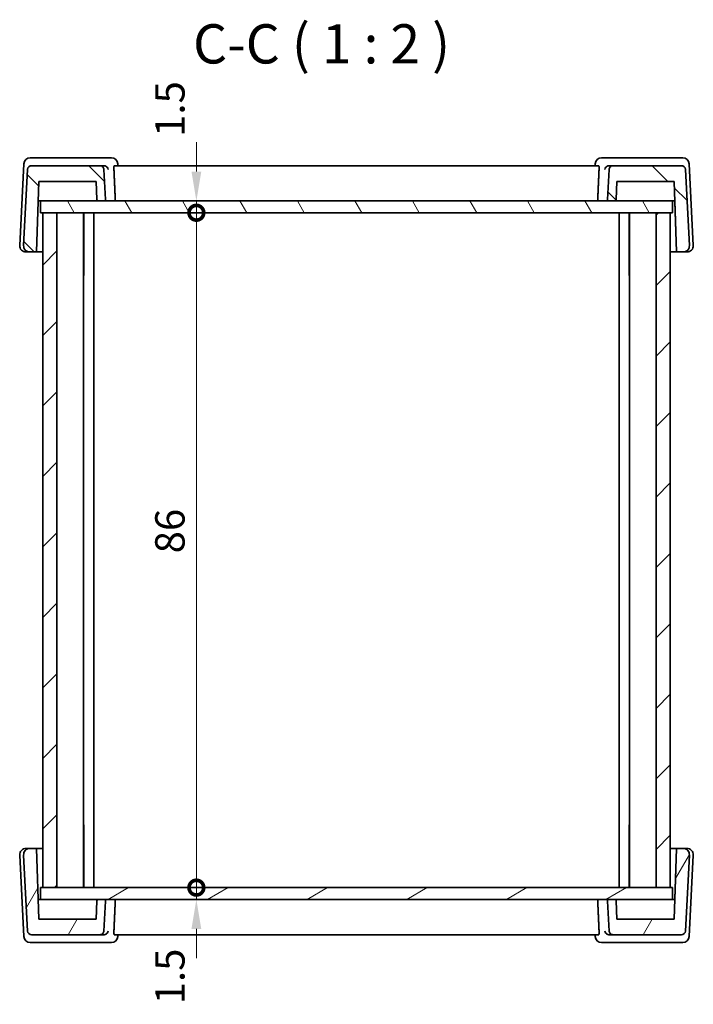
# Model space of a CAD drawing. Units: millimetres. Extents: x 22 to 2603, y 12 to 574.
# Drawn here: x 1102 to 1188, y 160 to 285 of the extents above; entities that cross this region are included whole.
import ezdxf

# ---------------------------------------------------------------- set-up
doc = ezdxf.new("R2010")
doc.units = ezdxf.units.MM
doc.header["$LTSCALE"] = 1.5
doc.layers.get('Defpoints').update_dxf_attribs({"lineweight": 25})
for name, color, linetype, lineweight in [('Dimension (ISO)', 7, 'Continuous', 18), ('Hatch (ISO)', 1, 'Continuous', 18), ('Symbol (ISO)', 7, 'Continuous', 18), ('Visible (ISO)', 7, 'Continuous', 35)]:
    doc.layers.add(name, color=color, linetype=linetype, lineweight=lineweight)
doc.styles.add('Note Text (TK)', font='txt')
doc.dimstyles.new('Default - Method 1b (TK)', dxfattribs={"dimscale": 1.5, "dimtxt": 2.5, "dimasz": 2.5, "dimexe": 1, "dimexo": 1.499999999999999, "dimgap": 1, "dimtad": 1, "dimtoh": 1, "dimrnd": 1e-08, "dimdsep": 46, "dimtxsty": 'Note Text (TK)', "dimcen": 0.09, "dimdle": 5, "dimclrd": 100, "dimclre": 100, "dimclrt": 7, "dimadec": 1, "dimazin": 1, "dimtfac": 1, "dimtmove": 0, "dimatfit": 3, "dimfxl": 1, "dimtolj": 1, "dimlwd": -1, "dimlwe": -1, "dimarcsym": 0})

# ---------------------------------------------------------------- blocks, each defined once
blk = doc.blocks.new('_DotSmall')
at = {"color": 0, "linetype": 'ByBlock', "const_width": 0.5}
blk.add_lwpolyline([(-0.0625, 0, 1), (0.0625, 0, 1)], format="xyb", close=True, dxfattribs=at)
blk = doc.blocks.new('*D29')
at = {"layer": 'Defpoints', "color": 0}
for p in [(1105.036662425163, 261.9410691462841), (1124.914356560098, 261.9410691462841), (1105.036662425163, 260.4410691462842)]:
    blk.add_point(p, dxfattribs=at)
at = {"layer": 'Dimension (ISO)', "color": 100}
for p, q in [((1124.914356560098, 265.6910691462841), (1124.914356560098, 269.4410691462841)), ((1124.914356560098, 260.4410691462842), (1124.914356560098, 261.9410691462841)), ((1124.914356560098, 260.4410691462842), (1124.914356560098, 256.6910691462842))]:
    blk.add_line(p, q, dxfattribs=at)
blk.add_solid([(1124.289356560098, 265.6910691462841), (1125.539356560098, 265.6910691462841), (1124.914356560098, 261.9410691462841)], dxfattribs=at)
at = {"layer": 'Dimension (ISO)', "color": 100, "xscale": 3.75, "yscale": 3.75, "zscale": 3.75, "rotation": 90}
blk.add_blockref('_DotSmall', (1124.914356560098, 260.4410691462842), dxfattribs=at)
at = {"layer": 'Dimension (ISO)', "color": 7, "insert": (1121.539356560098, 270.1092425379708), "char_height": 3.75, "attachment_point": 4, "rotation": 90, "style": 'Note Text (TK)'}
blk.add_mtext('\\A1;1.5', dxfattribs=at)
blk = doc.blocks.new('*D30')
at = {"layer": 'Defpoints', "color": 0}
for p in [(1105.036662425163, 260.4410691462842), (1124.914356560098, 260.4410691462842), (1105.036662512193, 174.4410691462896)]:
    blk.add_point(p, dxfattribs=at)
at = {"layer": 'Dimension (ISO)', "color": 100}
blk.add_line((1124.914356560098, 174.4410691462896), (1124.914356560098, 260.4410691462842), dxfattribs=at)
at = {"layer": 'Dimension (ISO)', "color": 100, "xscale": 3.75, "yscale": 3.75, "zscale": 3.75}
for p, rotation in [((1124.914356560098, 260.4410691462842), 90), ((1124.914356560098, 174.4410691462896), 270)]:
    blk.add_blockref('_DotSmall', p, dxfattribs=dict(at, rotation=rotation))
at = {"layer": 'Dimension (ISO)', "color": 7, "insert": (1121.539356560098, 217.0376502402072), "char_height": 3.75, "attachment_point": 4, "rotation": 90, "style": 'Note Text (TK)'}
blk.add_mtext('\\A1;86', dxfattribs=at)
blk = doc.blocks.new('*D31')
at = {"layer": 'Defpoints', "color": 0}
for p in [(1105.036662512193, 174.4410691462896), (1124.914356560098, 174.4410691462896), (1105.036662512193, 172.9410691462896)]:
    blk.add_point(p, dxfattribs=at)
at = {"layer": 'Dimension (ISO)', "color": 100}
for p, q in [((1124.914356560098, 174.4410691462896), (1124.914356560098, 178.1910691462895)), ((1124.914356560098, 172.9410691462896), (1124.914356560098, 174.4410691462896)), ((1124.914356560098, 169.1910691462896), (1124.914356560098, 165.4410691462896))]:
    blk.add_line(p, q, dxfattribs=at)
blk.add_solid([(1124.289356560098, 169.1910691462896), (1125.539356560098, 169.1910691462896), (1124.914356560098, 172.9410691462896)], dxfattribs=at)
at = {"layer": 'Dimension (ISO)', "color": 100, "xscale": 3.75, "yscale": 3.75, "zscale": 3.75, "rotation": 270}
blk.add_blockref('_DotSmall', (1124.914356560098, 174.4410691462896), dxfattribs=at)
at = {"layer": 'Dimension (ISO)', "color": 7, "insert": (1121.539356560099, 159.5742077725691), "char_height": 3.75, "attachment_point": 4, "rotation": 90, "style": 'Note Text (TK)'}
blk.add_mtext('\\A1;1.5', dxfattribs=at)

msp = doc.modelspace()

# ---------------------------------------------------------------- hatches: boundary and pattern name
at = {"layer": 'Hatch (ISO)'}
h = msp.add_hatch(dxfattribs=at)
h.set_pattern_fill('ANSI31', color=256, scale=50.8, angle=90.00021045915, style=0)
h.set_pattern_definition([(135.0002104591499, (589.25, -19.83987142182673), (-4.490111567342957, -4.490144553665612), [])])
edge = h.paths.add_edge_path()
edge.add_spline(control_points=[(1112.217223938464, 262.1340892469437), (1112.218028851658, 262.1110395488508), (1112.223757438673, 262.0852192732591), (1112.241771861489, 262.0417286093785), (1112.258227436121, 262.0171011015563), (1112.29313405914, 261.9821944785375), (1112.317761566962, 261.9657389039054), (1112.363369267828, 261.9468475756584), (1112.392419394023, 261.9410691462842), (1112.417102103868, 261.9410691462842)], knot_values=[0.0006874392959524, 0.0006874392959524, 0.0006874392959524, 0.0006874392959524, 0.00740481295346, 0.00740481295346, 0.0148096259069178, 0.0148096259069178, 0.0222144388603773, 0.0222144388603773, 0.0296192518138357, 0.0296192518138357, 0.0296192518138357, 0.0296192518138357], degree=3, periodic=0)
edge.add_line((1112.417102103868, 261.9410691462842), (1113.125906400121, 261.9410691462842))
edge.add_spline(control_points=[(1113.125906400121, 261.9410691462842), (1113.150589109966, 261.9410691462842), (1113.179639236161, 261.9468475756584), (1113.225246937027, 261.9657389039054), (1113.249874444849, 261.9821944785375), (1113.284781067868, 262.0171011015563), (1113.3012366425, 262.0417286093786), (1113.320127970747, 262.0873363102437), (1113.325906400121, 262.1163864364394), (1113.325906400121, 262.1444829750704), (1113.32581858997, 262.1479818480875), (1113.325632307072, 262.1515363375328)], knot_values=[0.0296192518138375, 0.0296192518138375, 0.0296192518138375, 0.0296192518138375, 0.0370240647672992, 0.0370240647672992, 0.0444288777207587, 0.0444288777207587, 0.051833690674218, 0.051833690674218, 0.059238503627678, 0.059238503627678, 0.0602626522635418, 0.0602626522635418, 0.0602626522635418, 0.0602626522635418], degree=3, periodic=0)
edge.add_line((1113.325632307072, 262.1515363375328), (1113.125659902423, 265.9672371244056))
edge.add_spline(control_points=[(1113.125659902423, 265.9672371244056), (1113.122758447008, 266.0226001917783), (1113.108633022317, 266.083286152743), (1113.064670740993, 266.1894204885483), (1113.023531804413, 266.2509892581041), (1112.936265246866, 266.3382558156509), (1112.87469647731, 266.3793947522311), (1112.760677225147, 266.4266230728486), (1112.688051909658, 266.4410691462842), (1112.626345135046, 266.4410691462842)], knot_values=[0.1506566306588496, 0.1506566306588496, 0.1506566306588496, 0.1506566306588496, 0.1666082914528409, 0.1666082914528409, 0.1851203238364831, 0.1851203238364831, 0.2036323562201361, 0.2036323562201361, 0.2221443886037843, 0.2221443886037843, 0.2221443886037843, 0.2221443886037843], degree=3, periodic=0)
edge.add_line((1112.626345135046, 266.4410691462842), (1103.887630280634, 266.4410691462842))
edge.add_ellipse((1103.887630280634, 265.9410691462842), major_axis=(0.3626871855062307, 0.3441772878468799), ratio=1, start_angle=46.50000000000559, end_angle=133.5000000000075)
edge.add_line((1103.388315513257, 265.9672371244056), (1102.880782897584, 256.2829379112785))
edge.add_ellipse((1103.679686525388, 256.2410691462842), major_axis=(-0.5802994968099675, -0.5506836605550093), ratio=1, start_angle=313.5000000000078, end_angle=406.5000000000065)
edge.add_line((1103.679686525388, 255.4410691462841), (1104.522375499738, 255.4410691462842))
edge.add_line((1104.522375499738, 255.4410691462842), (1104.836662425164, 264.4410691462842))
edge.add_line((1104.836662425164, 264.4410691462842), (1112.136662425177, 264.4410691462842))
edge.add_line((1112.136662425177, 264.4410691462842), (1112.217223938464, 262.1340892469437))
edge = h.paths.add_edge_path()
edge.add_line((1177.547418450237, 261.9410691462844), (1178.256222746491, 261.9410691462844))
edge.add_spline(control_points=[(1178.256222746491, 261.9410691462844), (1178.280905456336, 261.9410691462844), (1178.309955582531, 261.9468475756586), (1178.355563283397, 261.9657389039056), (1178.380190791219, 261.9821944785377), (1178.415097414237, 262.0171011015564), (1178.43155298887, 262.0417286093787), (1178.449567411686, 262.0852192732593), (1178.455295998701, 262.1110395488509), (1178.456100911895, 262.1340892469438)], knot_values=[0.0888577554415281, 0.0888577554415281, 0.0888577554415281, 0.0888577554415281, 0.0962625683949914, 0.0962625683949914, 0.1036673813484508, 0.1036673813484508, 0.1110721943019086, 0.1110721943019086, 0.1177895679594161, 0.1177895679594161, 0.1177895679594161, 0.1177895679594161], degree=3, periodic=0)
edge.add_line((1178.456100911895, 262.1340892469438), (1178.536662425182, 264.4410691462843))
edge.add_line((1178.536662425182, 264.4410691462844), (1185.836662425184, 264.4410691462844))
edge.add_line((1185.836662425184, 264.4410691462844), (1186.150949350609, 255.4410691462844))
edge.add_line((1186.150949350609, 255.4410691462844), (1186.993638324959, 255.4410691462844))
edge.add_ellipse((1186.993638324959, 256.2410691462844), major_axis=(0.58029949680997, -0.5506836605550071), ratio=1, start_angle=313.4999999999939, end_angle=406.4999999999929)
edge.add_line((1187.792541952763, 256.2829379112788), (1187.285009337091, 265.9672371244059))
edge.add_ellipse((1186.785694569713, 265.9410691462844), major_axis=(-0.3626871855062323, 0.344177287846878), ratio=1, start_angle=226.4999999999922, end_angle=313.4999999999931)
edge.add_line((1186.785694569713, 266.4410691462844), (1178.046979715313, 266.4410691462844))
edge.add_spline(control_points=[(1178.046979715313, 266.4410691462843), (1177.9852729407, 266.4410691462843), (1177.912647625212, 266.4266230728487), (1177.798628373049, 266.3793947522312), (1177.737059603493, 266.338255815651), (1177.649793045946, 266.2509892581041), (1177.608654109366, 266.1894204885483), (1177.564691828042, 266.0832861527431), (1177.55056640335, 266.0226001917784), (1177.547664947935, 265.9672371244058)], knot_values=[0.074048129534604, 0.074048129534604, 0.074048129534604, 0.074048129534604, 0.0925601619182587, 0.0925601619182587, 0.111072194301913, 0.111072194301913, 0.1295842266855585, 0.1295842266855585, 0.1455358874795481, 0.1455358874795481, 0.1455358874795481, 0.1455358874795481], degree=3, periodic=0)
edge.add_line((1177.547664947935, 265.9672371244058), (1177.347692543287, 262.1515363375329))
edge.add_spline(control_points=[(1177.347692543287, 262.1515363375329), (1177.347506260388, 262.1479818480876), (1177.347418450238, 262.1444829750706), (1177.347418450238, 262.1163864364395), (1177.353196879612, 262.0873363102439), (1177.372088207859, 262.0417286093787), (1177.388543782491, 262.0171011015564), (1177.42345040551, 261.9821944785377), (1177.448077913332, 261.9657389039056), (1177.493685614197, 261.9468475756586), (1177.522735740393, 261.9410691462844), (1177.547418450238, 261.9410691462844)], knot_values=[0.0582143549918183, 0.0582143549918183, 0.0582143549918183, 0.0582143549918183, 0.059238503627682, 0.059238503627682, 0.0666433165811418, 0.0666433165811418, 0.0740481295345996, 0.0740481295345996, 0.0814529424880629, 0.0814529424880629, 0.0888577554415263, 0.0888577554415263, 0.0888577554415263, 0.0888577554415263], degree=3, periodic=0)
h = msp.add_hatch(dxfattribs=at)
h.set_pattern_fill('ANSI31', color=256, scale=50.8, angle=75.00017538262, style=0)
h.set_pattern_definition([(120.00017538262, (589.25, -19.83987142182673), (-5.499251595317183, -3.175016833246937), [])])
h.paths.add_polyline_path([(1185.636662425184, 261.9410691462845), (1178.256222746491, 261.9410691462844), (1177.547418450238, 261.9410691462845), (1113.125906400121, 261.9410691462841), (1112.417102103868, 261.9410691462841), (1105.036662425164, 261.9410691462841), (1105.036662425164, 260.4410691462841), (1105.336662832998, 260.4410691462841), (1107.136662805779, 260.4410691462841), (1183.536688465196, 260.4410691462845), (1185.336662867585, 260.4410691462845), (1185.636662425184, 260.4410691462845)])
h = msp.add_hatch(dxfattribs=at)
h.set_pattern_fill('ANSI31', color=256, scale=50.8, style=0)
h.set_pattern_definition([(45, (589.25, -19.83987142182673), (-4.490128060534576, 4.490128060534576), [])])
h.paths.add_polyline_path([(1183.536688465196, 174.4410691462844), (1185.336662867586, 174.4410691462844), (1185.336662867585, 260.4410691462846), (1183.536688465196, 260.4410691462846)])
h.paths.add_polyline_path([(1107.136662805779, 260.4410691462844), (1105.336662832998, 260.4410691462844), (1105.336662832999, 174.4410691462844), (1107.136662805779, 174.4410691462844)])
h = msp.add_hatch(dxfattribs=at)
h.set_pattern_fill('ANSI31', color=256, scale=50.8, angle=14.99997778074499, style=0)
h.set_pattern_definition([(59.999977780745, (589.25, -19.83987142182673), (-5.499260082768447, 3.175002132608664), [])])
edge = h.paths.add_edge_path()
edge.add_spline(control_points=[(1178.456101287128, 172.7480490456305), (1178.455296373934, 172.7710987437234), (1178.449567786919, 172.796919019315), (1178.431553364103, 172.8404096831955), (1178.415097789471, 172.8650371910179), (1178.380191166453, 172.8999438140366), (1178.35556365863, 172.9163993886687), (1178.309955957765, 172.9352907169157), (1178.280905831569, 172.9410691462899), (1178.256223121725, 172.94106914629)], knot_values=[0.0006874392959523, 0.0006874392959523, 0.0006874392959523, 0.0006874392959523, 0.0074048129534563, 0.0074048129534563, 0.0148096259069173, 0.0148096259069173, 0.0222144388603775, 0.0222144388603775, 0.029619251813841, 0.029619251813841, 0.029619251813841, 0.029619251813841], degree=3, periodic=0)
edge.add_line((1178.256223121725, 172.94106914629), (1177.547418825471, 172.94106914629))
edge.add_spline(control_points=[(1177.547418825471, 172.94106914629), (1177.522736115626, 172.94106914629), (1177.493685989431, 172.9352907169157), (1177.448078288565, 172.9163993886687), (1177.423450780743, 172.8999438140366), (1177.388544157724, 172.8650371910179), (1177.372088583092, 172.8404096831955), (1177.353197254846, 172.7948019823304), (1177.347418825471, 172.7657518561348), (1177.347418825471, 172.7376553175037), (1177.347506635622, 172.7341564444867), (1177.34769291852, 172.7306019550414)], knot_values=[0.0296192518138427, 0.0296192518138427, 0.0296192518138427, 0.0296192518138427, 0.037024064767306, 0.037024064767306, 0.0444288777207647, 0.0444288777207647, 0.0518336906742233, 0.0518336906742233, 0.0592385036276842, 0.0592385036276842, 0.0602626522635488, 0.0602626522635488, 0.0602626522635488, 0.0602626522635488], degree=3, periodic=0)
edge.add_line((1177.34769291852, 172.7306019550414), (1177.547665323169, 168.9149011681685))
edge.add_spline(control_points=[(1177.547665323169, 168.9149011681685), (1177.550566778584, 168.8595381007959), (1177.564692203275, 168.7988521398311), (1177.608654484599, 168.6927178040259), (1177.64979342118, 168.6311490344701), (1177.737059978726, 168.5438824769233), (1177.798628748282, 168.5027435403431), (1177.912648000445, 168.4555152197256), (1177.985273315934, 168.4410691462899), (1178.046980090546, 168.44106914629)], knot_values=[0.1506566306588725, 0.1506566306588725, 0.1506566306588725, 0.1506566306588725, 0.166608291452858, 0.166608291452858, 0.185120323836508, 0.185120323836508, 0.2036323562201612, 0.2036323562201612, 0.222144388603818, 0.222144388603818, 0.222144388603818, 0.222144388603818], degree=3, periodic=0)
edge.add_line((1178.046980090546, 168.44106914629), (1186.785694944947, 168.44106914629))
edge.add_ellipse((1186.785694944947, 168.94106914629), major_axis=(-0.3626871855062371, -0.3441772878468793), ratio=1, start_angle=46.50000000000818, end_angle=133.5000000000071)
edge.add_line((1187.285009712324, 168.9149011681685), (1187.792542327996, 178.5992003812956))
edge.add_ellipse((1186.993638700193, 178.6410691462899), major_axis=(0.5802994968099778, 0.5506836605550087), ratio=1, start_angle=313.5000000000071, end_angle=406.5000000000069)
edge.add_line((1186.993638700193, 179.4410691462901), (1186.150949725843, 179.44106914629))
edge.add_line((1186.150949725843, 179.44106914629), (1185.836662800418, 170.44106914629))
edge.add_line((1185.836662800418, 170.44106914629), (1178.536662800416, 170.44106914629))
edge.add_line((1178.536662800415, 170.44106914629), (1178.456101287128, 172.7480490456305))
edge = h.paths.add_edge_path()
edge.add_line((1113.125906775354, 172.9410691462899), (1112.417102479101, 172.9410691462899))
edge.add_spline(control_points=[(1112.417102479101, 172.9410691462899), (1112.392419769256, 172.9410691462899), (1112.363369643061, 172.9352907169156), (1112.317761942196, 172.9163993886687), (1112.293134434373, 172.8999438140366), (1112.258227811354, 172.8650371910178), (1112.241772236723, 172.8404096831955), (1112.223757813906, 172.7969190193149), (1112.218029226891, 172.7710987437234), (1112.217224313697, 172.7480490456304)], knot_values=[0.0888577554415155, 0.0888577554415155, 0.0888577554415155, 0.0888577554415155, 0.0962625683949722, 0.0962625683949722, 0.1036673813484309, 0.1036673813484309, 0.1110721943018936, 0.1110721943018936, 0.1177895679593986, 0.1177895679593986, 0.1177895679593986, 0.1177895679593986], degree=3, periodic=0)
edge.add_line((1112.217224313697, 172.7480490456304), (1112.13666280041, 170.44106914629))
edge.add_line((1112.136662800411, 170.4410691462899), (1104.836662800396, 170.4410691462899))
edge.add_line((1104.836662800396, 170.4410691462899), (1104.522375874971, 179.4410691462899))
edge.add_line((1104.52237587497, 179.44106914629), (1103.679686900621, 179.4410691462899))
edge.add_ellipse((1103.679686900621, 178.6410691462899), major_axis=(-0.5802994968099786, 0.5506836605550078), ratio=1, start_angle=313.4999999999923, end_angle=406.4999999999921)
edge.add_line((1102.880783272817, 178.5992003812955), (1103.388315888489, 168.9149011681684))
edge.add_ellipse((1103.887630655867, 168.9410691462898), major_axis=(0.3626871855062377, -0.3441772878468787), ratio=1, start_angle=226.4999999999908, end_angle=313.4999999999927)
edge.add_line((1103.887630655867, 168.4410691462898), (1112.626345510279, 168.4410691462899))
edge.add_spline(control_points=[(1112.626345510279, 168.4410691462899), (1112.688052284892, 168.44106914629), (1112.76067760038, 168.4555152197255), (1112.874696852543, 168.5027435403431), (1112.936265622099, 168.5438824769233), (1113.023532179646, 168.63114903447), (1113.064671116226, 168.6927178040259), (1113.10863339755, 168.7988521398311), (1113.122758822241, 168.8595381007958), (1113.125660277657, 168.9149011681684)], knot_values=[0.0740481295345931, 0.0740481295345931, 0.0740481295345931, 0.0740481295345931, 0.0925601619182448, 0.0925601619182448, 0.1110721943018933, 0.1110721943018933, 0.1295842266855403, 0.1295842266855403, 0.1455358874795282, 0.1455358874795282, 0.1455358874795282, 0.1455358874795282], degree=3, periodic=0)
edge.add_line((1113.125660277657, 168.9149011681684), (1113.325632682305, 172.7306019550413))
edge.add_spline(control_points=[(1113.325632682305, 172.7306019550414), (1113.325818965203, 172.7341564444866), (1113.325906775354, 172.7376553175037), (1113.325906775354, 172.7657518561348), (1113.32012834598, 172.7948019823304), (1113.301237017733, 172.8404096831955), (1113.284781443101, 172.8650371910179), (1113.249874820082, 172.8999438140366), (1113.22524731226, 172.9163993886687), (1113.179639611395, 172.9352907169157), (1113.150589485199, 172.9410691462899), (1113.125906775354, 172.9410691462899)], knot_values=[0.05821435499181, 0.05821435499181, 0.05821435499181, 0.05821435499181, 0.0592385036276743, 0.0592385036276743, 0.0666433165811347, 0.0666433165811347, 0.0740481295345929, 0.0740481295345929, 0.0814529424880515, 0.0814529424880515, 0.0888577554415115, 0.0888577554415115, 0.0888577554415115, 0.0888577554415115], degree=3, periodic=0)
h = msp.add_hatch(dxfattribs=at)
h.set_pattern_fill('ANSI31', color=256, scale=50.8, angle=-14.99997778074499, style=0)
h.set_pattern_definition([(30.000022219255, (589.25, -19.83987142182673), (-3.175002132608662, 5.499260082768447), [])])
h.paths.add_polyline_path([(1185.636662512216, 174.4410691462897), (1185.336662867586, 174.4410691462897), (1183.536688465196, 174.4410691462897), (1107.136662805779, 174.4410691462895), (1105.336662832999, 174.4410691462896), (1105.036662512194, 174.4410691462895), (1105.036662512194, 172.9410691462895), (1112.417102479101, 172.9410691462895), (1113.125906775354, 172.9410691462895), (1177.547418825471, 172.9410691462897), (1178.256223121724, 172.9410691462897), (1185.636662512216, 172.9410691462897)])

# ---------------------------------------------------------------- linework, layer by layer
at = {"layer": 'Visible (ISO)'}
for p, q in [((1103.978281529377, 267.4410691462841), (1103.724719125528, 267.4410691462841)), ((1112.835338373904, 267.4410691462842), (1103.978281529377, 267.4410691462841)), ((1114.101302082175, 267.4410691462841), (1112.835338373904, 267.4410691462842)), ((1177.837970579719, 267.4410691462843), (1176.571993888954, 267.4410691462843)), ((1186.695027424246, 267.4410691462843), (1177.837970579719, 267.4410691462843)), ((1186.948589115971, 267.4410691462843), (1186.695027424246, 267.4410691462843)), ((1102.925815547381, 266.6829379112785), (1102.380774733177, 256.2829379112785)), ((1112.626345135046, 266.4410691462842), (1103.887630280634, 266.4410691462842)), ((1113.101075885738, 266.4410691462842), (1112.626345135046, 266.4410691462842)), ((1176.221955174576, 266.4410691462843), (1114.451344806291, 266.4410691462842)), ((1114.914356559549, 266.4410691556813), (1114.899939279462, 266.6877449120442)), ((1175.758939401405, 266.4410691556815), (1175.773356693585, 266.6877449448717)), ((1178.046979715313, 266.4410691462844), (1177.572234161706, 266.4410691462843)), ((1186.785694569713, 266.4410691462844), (1178.046979715313, 266.4410691462844)), ((1188.292533788314, 256.2829379112788), (1187.747492793431, 266.6829379112787)), ((1103.388315513257, 265.9672371244056), (1102.880782897584, 256.2829379112786)), ((1113.325632307072, 262.1515363375328), (1113.125659902423, 265.9672371244057)), ((1177.547664947935, 265.9672371244058), (1177.347692543287, 262.1515363375329)), ((1187.792541952763, 256.2829379112788), (1187.285009337091, 265.9672371244059)), ((1104.522375499738, 255.4410691462842), (1104.836662425163, 264.4410691462842)), ((1104.836662425163, 264.4410691462842), (1112.136662425177, 264.4410691462842)), ((1112.136662425177, 264.4410691462842), (1112.217223938464, 262.1340892469437)), ((1112.21722393846, 262.1340892469437), (1112.136662425173, 264.4410691462842)), ((1178.456100911895, 262.1340892469439), (1178.536662425182, 264.4410691462844)), ((1178.536662425182, 264.4410691462844), (1185.836662425184, 264.4410691462844)), ((1185.836662425184, 264.4410691462844), (1186.15094935061, 255.4410691462844)), ((1104.749352932317, 261.9410691462842), (1105.036662425164, 261.9410691462842)), ((1105.036651261502, 260.4410691462842), (1105.036651261502, 261.9410691462841)), ((1185.636662425185, 261.9410691462845), (1105.036662425163, 261.9410691462841)), ((1105.036662425163, 261.9410691462841), (1105.036662425163, 260.4410691462842)), ((1112.417102103868, 261.9410691462842), (1113.125906400121, 261.9410691462842)), ((1177.547418450238, 261.9410691462844), (1178.256222746491, 261.9410691462844)), ((1185.636662425184, 261.9410691462844), (1185.923956779756, 261.9410691462844)), ((1185.636662425185, 260.4410691462846), (1185.636662425185, 261.9410691462846)), ((1186.150938116696, 255.4410691462844), (1185.923953119464, 261.9410690184641)), ((1105.036662425163, 260.4410691462842), (1185.636662425185, 260.4410691462846)), ((1107.136662805779, 260.4410691462843), (1105.336662832998, 260.4410691462843)), ((1105.336662832998, 260.4410691462843), (1105.336662832998, 174.4410691462896)), ((1107.136662805779, 174.4410691462896), (1107.136662805779, 260.4410691462843)), ((1110.536658857332, 260.4410691462843), (1110.536658857332, 174.4410691462896)), ((1110.558378248138, 260.4410691462842), (1110.558378248138, 252.4410691462849)), ((1111.836651160865, 260.4410691462842), (1111.836651160865, 174.4410691462911)), ((1178.836651157979, 260.4410691462845), (1178.836651157978, 174.4410691462913)), ((1180.114924339716, 252.4410691462851), (1180.114924339716, 260.4410691462845)), ((1180.136655351065, 260.4410691462845), (1180.136655351065, 174.4410691462914)), ((1180.136683813936, 260.4410691462845), (1180.136683813935, 174.4410691462897)), ((1185.336662867588, 260.4410691462845), (1183.536688465198, 260.4410691462845)), ((1183.536688465198, 260.4410691462845), (1183.536688465198, 174.4410691462898)), ((1185.336662867588, 174.4410691462898), (1185.336662867588, 260.4410691462845)), ((1103.179678311324, 255.4410691462842), (1103.679679013444, 255.4410691462842)), ((1103.679686525388, 255.4410691462842), (1104.522375499738, 255.4410691462842)), ((1105.336654471631, 255.4410691462842), (1104.522375499738, 255.4410691462842)), ((1186.150938116696, 255.4410691462844), (1185.336662867586, 255.4410691462844)), ((1186.15094935061, 255.4410691462844), (1186.993638324959, 255.4410691462844)), ((1186.993638324959, 255.4410691462844), (1187.493630110854, 255.4410691462844)), ((1110.536658857329, 252.4410691462849), (1110.558378248138, 252.4410691462849)), ((1180.114924339716, 252.4410691462851), (1180.136655351065, 252.4410691462851)), ((1110.558378247714, 182.4410691462905), (1110.536658857329, 182.4410691462905)), ((1110.558378247714, 182.4410691462905), (1110.558378247714, 174.4410691462911)), ((1180.136655351065, 182.4410691462907), (1180.114924339292, 182.4410691462907)), ((1180.114924339292, 174.4410691462914), (1180.114924339292, 182.4410691462907)), ((1103.679679139454, 179.4410691462893), (1103.179678414041, 179.4410691462894)), ((1104.52237587497, 179.4410691462893), (1103.67968690062, 179.4410691462893)), ((1104.836662800396, 170.4410691462898), (1104.52237587497, 179.4410691462894)), ((1104.52237587497, 179.4410691462893), (1105.336654471631, 179.4410691462893)), ((1185.336662867586, 179.4410691462894), (1186.150938119225, 179.4410691462894)), ((1186.150949725844, 179.4410691462895), (1185.836662800418, 170.4410691462899)), ((1186.150938119224, 179.4410691462894), (1185.92395312214, 172.9410692783506)), ((1186.993638700193, 179.4410691462894), (1186.150949725844, 179.4410691462894)), ((1187.49363021357, 179.4410691462895), (1186.993638700194, 179.4410691462895)), ((1102.380774837541, 178.5992003812951), (1102.925815648748, 168.1992003812955)), ((1102.880783272816, 178.5992003812951), (1103.388315888489, 168.9149011681684)), ((1187.285009712325, 168.9149011681684), (1187.792542327997, 178.5992003812951)), ((1187.747492894797, 168.1992003812956), (1188.292533892677, 178.5992003812951)), ((1105.036650691758, 172.9410691462896), (1105.036650691758, 174.4410691462895)), ((1185.636662512218, 174.4410691462897), (1105.036662512193, 174.4410691462895)), ((1105.036662512193, 174.4410691462896), (1105.036662512193, 172.9410691462896)), ((1105.336662832998, 174.4410691462896), (1107.136662805779, 174.4410691462896)), ((1183.536688465198, 174.4410691462898), (1185.336662867588, 174.4410691462898)), ((1185.636662512218, 172.9410691462898), (1185.636662512218, 174.4410691462897)), ((1105.036662512193, 172.9410691462897), (1104.74935305643, 172.9410691462897)), ((1105.036662512193, 172.9410691462896), (1185.636662512218, 172.9410691462898)), ((1112.217224313697, 172.7480490456302), (1112.13666280041, 170.4410691462898)), ((1112.217224313693, 172.7480490456302), (1112.136662800406, 170.4410691462898)), ((1113.125906775354, 172.9410691462897), (1112.417102479101, 172.9410691462896)), ((1113.125660277656, 168.9149011681684), (1113.325632682305, 172.7306019550411)), ((1177.34769291852, 172.7306019550412), (1177.547665323169, 168.9149011681684)), ((1178.256223121725, 172.9410691462898), (1177.547418825471, 172.9410691462897)), ((1178.536662800416, 170.4410691462899), (1178.456101287129, 172.7480490456303)), ((1185.923956903869, 172.9410691462897), (1185.636662512217, 172.9410691462897)), ((1112.13666280041, 170.4410691462898), (1104.836662800396, 170.4410691462898)), ((1185.836662800418, 170.4410691462899), (1178.536662800416, 170.4410691462899)), ((1103.887630655866, 168.4410691462899), (1112.626345510279, 168.4410691462899)), ((1112.626345510279, 168.4410691462898), (1113.101076015631, 168.4410691462898)), ((1114.451344768979, 168.4410691462898), (1176.221955137263, 168.4410691462899)), ((1114.914356455554, 168.4410691368928), (1114.899939175668, 168.1943933810744)), ((1175.758939297409, 168.4410691368927), (1175.77335658979, 168.1943933471579)), ((1177.572234291599, 168.4410691462899), (1178.046980090547, 168.4410691462899)), ((1178.046980090547, 168.44106914629), (1186.785694944947, 168.44106914629)), ((1103.724719225248, 167.4410691462899), (1103.97828164091, 167.4410691462899)), ((1103.97828164091, 167.4410691462899), (1112.835338485436, 167.44106914629)), ((1112.835338485436, 167.4410691462899), (1114.101301978349, 167.4410691462899)), ((1176.571993785126, 167.4410691462899), (1177.837970691251, 167.44106914629)), ((1177.837970691251, 167.44106914629), (1186.695027535778, 167.44106914629)), ((1186.695027535778, 167.44106914629), (1186.94858921569, 167.44106914629))]:
    msp.add_line(p, q, dxfattribs=at)
for centre, radius, start, end in [((1103.724719125528, 266.6410691462842), 0.7999999999999985, 90, 176.9999998138736), ((1114.101302082175, 266.6410691462842), 0.8000000000000026, 3.34480499082202, 90), ((1176.571993888954, 266.6410691462843), 0.8000000000000049, 90, 176.6551926540794), ((1186.948589115971, 266.6410691462843), 0.8000000497241948, 2.999999813874922, 90), ((1103.887630280634, 265.9410691462842), 0.5000000000000667, 90, 177.0000000000035), ((1186.785694569713, 265.9410691462844), 0.5000000000000665, 2.999999999996479, 90), ((1112.417102103864, 262.1410691462842), 0.2000000000000013, 181.99999999999, 270), ((1103.179678311324, 256.2410691462842), 0.8000000000000005, 176.9999998138736, 270), ((1103.679686525388, 256.2410691462842), 0.8000000000001065, 177.0000000000005, 270), ((1186.993638324959, 256.2410691462844), 0.8000000000001062, 270, 2.999999999999427), ((1187.493630110854, 256.2410691462844), 0.8000000497241945, 270, 2.999999813874922), ((1103.179678414041, 178.6410691462894), 0.7999999999999634, 90, 183.0000001923017), ((1103.67968690062, 178.6410691462894), 0.8000000000000971, 90.00000000000651, 183.0000000000017), ((1186.993638700193, 178.6410691462894), 0.8000000000000985, 356.9999999999981, 89.99999999999349), ((1187.49363021357, 178.6410691462894), 0.8000000513738837, 357.0000001923002, 90), ((1112.417102479096, 172.7410691462897), 0.2000000000000022, 90, 177.9999999999997), ((1103.724719225248, 168.2410691462898), 0.7999999999999627, 183.0000001923017, 270), ((1103.887630655866, 168.9410691462898), 0.5000000000000606, 183.0000000000056, 270.0000000000065), ((1114.101301978349, 168.2410691462898), 0.8000000000000088, 270, 356.6551950482482), ((1176.571993785126, 168.2410691462899), 0.8000000000000063, 183.3448073849934, 270), ((1186.785694944947, 168.9410691462899), 0.5000000000000618, 269.9999999999935, 356.9999999999944), ((1186.94858921569, 168.2410691462899), 0.8000000513738837, 270, 357.0000001923002)]:
    msp.add_arc(centre, radius, start, end, dxfattribs=at)
for points, knots in [([(1113.125659902423, 265.9672371244057), (1113.122758447008, 266.0226001917783), (1113.108633022317, 266.083286152743), (1113.064670740993, 266.1894204885483), (1113.023531804413, 266.2509892581041), (1112.936265246865, 266.3382558156509), (1112.87469647731, 266.3793947522311), (1112.760677225147, 266.4266230728487), (1112.688051909658, 266.4410691462842), (1112.626345135046, 266.4410691462842)], [0.1506566306588496, 0.1506566306588496, 0.1506566306588496, 0.1506566306588496, 0.1666082914528409, 0.1666082914528409, 0.1851203238364831, 0.1851203238364831, 0.2036323562201361, 0.2036323562201361, 0.2221443886037843, 0.2221443886037843, 0.2221443886037843, 0.2221443886037843]), ([(1113.10107588491, 266.4410691462842), (1113.126390847912, 266.4410773597468), (1113.151384437018, 266.4392767859959), (1113.242143719943, 266.4266616555488), (1113.302959243593, 266.4060112097297), (1113.429421276436, 266.3410389560915), (1113.489271624924, 266.2911490006345), (1113.603880253797, 266.1559884788214), (1113.645715221498, 266.0633027681566), (1113.661864380902, 265.9693306999331), (1113.662040969316, 265.9682839969348), (1113.662214299901, 265.9672371235556)], [-0.1033906079438779, -0.1033906079438779, -0.1033906079438779, -0.1033906079438779, -0.0952083168689878, -0.0952083168689878, -0.073074279576652, -0.073074279576652, -0.0432510840306574, -0.0432510840306574, 0, 0, 0.0004870887207927, 0.0004870887207927, 0.0004870887207927, 0.0004870887207927]), ([(1114.400958651308, 265.9672371244056), (1114.398441115915, 266.0233721054431), (1114.39726076447, 266.0818493162822), (1114.398446563668, 266.1974656781608), (1114.401309254015, 266.2533880357212), (1114.410106595737, 266.341639694429), (1114.416641210112, 266.3796905006592), (1114.432585667082, 266.4291136912374), (1114.44193372606, 266.4410402830533), (1114.451344861082, 266.4410682203441)], [0.0022179227445312, 0.0022179227445312, 0.0022179227445312, 0.0022179227445312, 0.0188590600781408, 0.0188590600781408, 0.0377181201562816, 0.0377181201562816, 0.0566901217055259, 0.0566901217055259, 0.0752606171383302, 0.0752606171383302, 0.0752606171383302, 0.0752606171383302]), ([(1176.221955119784, 266.4410682203442), (1176.23136634097, 266.4410402830534), (1176.240714491809, 266.4291136912376), (1176.256659120568, 266.3796905006593), (1176.263193814568, 266.3416396944291), (1176.271991282173, 266.2533880357213), (1176.27485402721, 266.1974656781609), (1176.276039895161, 266.0818493162822), (1176.2748595618, 266.0233721054428), (1176.272342030715, 265.9672371244058)], [0.2280653862594471, 0.2280653862594471, 0.2280653862594471, 0.2280653862594471, 0.2466358816922515, 0.2466358816922515, 0.2656078832414958, 0.2656078832414958, 0.2844669433196366, 0.2844669433196366, 0.3011080806532894, 0.3011080806532894, 0.3011080806532894, 0.3011080806532894]), ([(1177.011094849071, 265.9672371235562), (1177.011268180008, 265.9682839886421), (1177.011444768719, 265.9693306833495), (1177.027594069032, 266.063302697082), (1177.069429149401, 266.1559883616209), (1177.18403787886, 266.2911488154185), (1177.243888224231, 266.3410387420645), (1177.370350237646, 266.4060110385745), (1177.431165774929, 266.4266615278993), (1177.521925242194, 266.4392767612784), (1177.546919011992, 266.4410773597008), (1177.572234159854, 266.4410691462844)], [-0.1291523486950427, -0.1291523486950427, -0.1291523486950427, -0.1291523486950427, -0.1286726540109588, -0.1286726540109588, -0.0860778077791098, -0.0860778077791098, -0.0567071257044247, -0.0567071257044247, -0.0349089140742347, -0.0349089140742347, -0.0268507119303976, -0.0268507119303976, -0.0268507119303976, -0.0268507119303976]), ([(1178.046979715313, 266.4410691462844), (1177.985272940701, 266.4410691462844), (1177.912647625212, 266.4266230728487), (1177.798628373049, 266.3793947522312), (1177.737059603493, 266.338255815651), (1177.649793045946, 266.2509892581042), (1177.608654109366, 266.1894204885484), (1177.564691828042, 266.0832861527431), (1177.550566403351, 266.0226001917784), (1177.547664947935, 265.9672371244058)], [0.074048129534604, 0.074048129534604, 0.074048129534604, 0.074048129534604, 0.0925601619182587, 0.0925601619182587, 0.111072194301913, 0.111072194301913, 0.1295842266855585, 0.1295842266855585, 0.1455358874795481, 0.1455358874795481, 0.1455358874795481, 0.1455358874795481]), ([(1112.217223938464, 262.1340892469437), (1112.218028851658, 262.1110395488508), (1112.223757438673, 262.0852192732592), (1112.241771861489, 262.0417286093786), (1112.258227436121, 262.0171011015563), (1112.29313405914, 261.9821944785375), (1112.317761566962, 261.9657389039054), (1112.363369267827, 261.9468475756585), (1112.392419394023, 261.9410691462842), (1112.417102103868, 261.9410691462842)], [0.0006874392959524, 0.0006874392959524, 0.0006874392959524, 0.0006874392959524, 0.00740481295346, 0.00740481295346, 0.0148096259069178, 0.0148096259069178, 0.0222144388603773, 0.0222144388603773, 0.0296192518138357, 0.0296192518138357, 0.0296192518138357, 0.0296192518138357]), ([(1113.125906400121, 261.9410691462842), (1113.150589109966, 261.9410691462842), (1113.179639236161, 261.9468475756585), (1113.225246937026, 261.9657389039054), (1113.249874444849, 261.9821944785375), (1113.284781067868, 262.0171011015563), (1113.301236642499, 262.0417286093787), (1113.320127970747, 262.0873363102438), (1113.325906400121, 262.1163864364394), (1113.325906400121, 262.1444829750704), (1113.32581858997, 262.1479818480875), (1113.325632307072, 262.1515363375328)], [0.0296192518138375, 0.0296192518138375, 0.0296192518138375, 0.0296192518138375, 0.0370240647672992, 0.0370240647672992, 0.0444288777207587, 0.0444288777207587, 0.051833690674218, 0.051833690674218, 0.059238503627678, 0.059238503627678, 0.0602626522635418, 0.0602626522635418, 0.0602626522635418, 0.0602626522635418]), ([(1114.40117113922, 261.9410691462842), (1114.401745800801, 261.9410691462842), (1114.402320467376, 261.941072479336), (1114.427655646705, 261.9413663757032), (1114.452588586017, 261.9478440729616), (1114.495327800453, 261.9716339470756), (1114.513855865046, 261.987181446395), (1114.541745392625, 262.0232563907383), (1114.552203713364, 262.041736015783), (1114.566478953834, 262.0806262017043), (1114.570919037701, 262.0999084901315), (1114.573708721128, 262.1306033301727), (1114.573941144979, 262.1411038636997), (1114.573469132829, 262.1515363375328)], [-0.0845829944394137, -0.0845829944394137, -0.0845829944394137, -0.0845829944394137, -0.0842667509910009, -0.0842667509910009, -0.0706404481704125, -0.0706404481704125, -0.0591963913746709, -0.0591963913746709, -0.0504401490786914, -0.0504401490786914, -0.0430337655379035, -0.0430337655379035, -0.0391977812223471, -0.0391977812223471, -0.0391977812223471, -0.0391977812223471]), ([(1176.27212954315, 261.9410691462844), (1176.271554882506, 261.9410691462844), (1176.270980216867, 261.9410724793362), (1176.245645078807, 261.9413663757033), (1176.220712180096, 261.9478440729618), (1176.177973035238, 261.9716339470758), (1176.159445000798, 261.9871814463952), (1176.131555518601, 262.0232563907385), (1176.121097214877, 262.0417360157832), (1176.106821997629, 262.0806262017043), (1176.102381920984, 262.0999084901316), (1176.099592242094, 262.1306033301729), (1176.099359818621, 262.1411038636998), (1176.099831830004, 262.1515363375329)], [-0.000264041298953, -0.000264041298953, -0.000264041298953, -0.000264041298953, 0, 0, 0.011377015760036, 0.011377015760036, 0.020932007766177, 0.020932007766177, 0.0282428614813677, 0.0282428614813677, 0.0344266769577584, 0.0344266769577584, 0.0376294572414057, 0.0376294572414057, 0.0376294572414057, 0.0376294572414057]), ([(1177.347692543287, 262.1515363375329), (1177.347506260389, 262.1479818480877), (1177.347418450238, 262.1444829750706), (1177.347418450238, 262.1163864364395), (1177.353196879612, 262.0873363102439), (1177.372088207859, 262.0417286093787), (1177.388543782491, 262.0171011015564), (1177.42345040551, 261.9821944785377), (1177.448077913332, 261.9657389039056), (1177.493685614197, 261.9468475756586), (1177.522735740393, 261.9410691462844), (1177.547418450238, 261.9410691462844)], [0.0582143549918183, 0.0582143549918183, 0.0582143549918183, 0.0582143549918183, 0.059238503627682, 0.059238503627682, 0.0666433165811418, 0.0666433165811418, 0.0740481295345996, 0.0740481295345996, 0.0814529424880629, 0.0814529424880629, 0.0888577554415263, 0.0888577554415263, 0.0888577554415263, 0.0888577554415263]), ([(1178.256222746491, 261.9410691462844), (1178.280905456336, 261.9410691462844), (1178.309955582532, 261.9468475756586), (1178.355563283397, 261.9657389039056), (1178.380190791219, 261.9821944785377), (1178.415097414238, 262.0171011015564), (1178.43155298887, 262.0417286093787), (1178.449567411686, 262.0852192732593), (1178.455295998701, 262.111039548851), (1178.456100911895, 262.1340892469439)], [0.0888577554415281, 0.0888577554415281, 0.0888577554415281, 0.0888577554415281, 0.0962625683949914, 0.0962625683949914, 0.1036673813484508, 0.1036673813484508, 0.1110721943019086, 0.1110721943019086, 0.1177895679594161, 0.1177895679594161, 0.1177895679594161, 0.1177895679594161]), ([(1112.417102479101, 172.9410691462897), (1112.392419769256, 172.9410691462897), (1112.363369643061, 172.9352907169154), (1112.317761942195, 172.9163993886684), (1112.293134434373, 172.8999438140363), (1112.258227811354, 172.8650371910176), (1112.241772236722, 172.8404096831952), (1112.223757813906, 172.7969190193147), (1112.218029226891, 172.7710987437231), (1112.217224313697, 172.7480490456302)], [0.0888577554415155, 0.0888577554415155, 0.0888577554415155, 0.0888577554415155, 0.0962625683949722, 0.0962625683949722, 0.1036673813484309, 0.1036673813484309, 0.1110721943018936, 0.1110721943018936, 0.1177895679593986, 0.1177895679593986, 0.1177895679593986, 0.1177895679593986]), ([(1113.325632682305, 172.7306019550411), (1113.325818965203, 172.7341564444864), (1113.325906775354, 172.7376553175035), (1113.325906775354, 172.7657518561345), (1113.320128345979, 172.7948019823301), (1113.301237017733, 172.8404096831952), (1113.2847814431, 172.8650371910177), (1113.249874820082, 172.8999438140363), (1113.22524731226, 172.9163993886684), (1113.179639611394, 172.9352907169154), (1113.150589485199, 172.9410691462897), (1113.125906775354, 172.9410691462897)], [0.05821435499181, 0.05821435499181, 0.05821435499181, 0.05821435499181, 0.0592385036276743, 0.0592385036276743, 0.0666433165811347, 0.0666433165811347, 0.0740481295345929, 0.0740481295345929, 0.0814529424880515, 0.0814529424880515, 0.0888577554415115, 0.0888577554415115, 0.0888577554415115, 0.0888577554415115]), ([(1114.401171113545, 172.9410691462896), (1114.401745775142, 172.9410691462896), (1114.402320441732, 172.9410658132378), (1114.427655621746, 172.9407719168706), (1114.452588561732, 172.9342942196122), (1114.495327777322, 172.9105043454981), (1114.513855842416, 172.8949568461788), (1114.541745370747, 172.8588819018354), (1114.552203691768, 172.8404022767908), (1114.566478932623, 172.8015120908696), (1114.57091901661, 172.7822298024423), (1114.573708700113, 172.7515349624011), (1114.57394112397, 172.7410344288742), (1114.573469111806, 172.7306019550411)], [-0.000264041298953, -0.000264041298953, -0.000264041298953, -0.000264041298953, 0, 0, 0.011377015760036, 0.011377015760036, 0.020932007766177, 0.020932007766177, 0.0282428614813677, 0.0282428614813677, 0.0344266769577584, 0.0344266769577584, 0.0376294572414057, 0.0376294572414057, 0.0376294572414057, 0.0376294572414057]), ([(1176.272129517475, 172.9410691462897), (1176.271554856846, 172.9410691462897), (1176.270980191223, 172.9410658132378), (1176.245645053848, 172.9407719168707), (1176.22071215581, 172.9342942196123), (1176.177973012106, 172.9105043454983), (1176.159444978166, 172.8949568461789), (1176.131555496722, 172.8588819018355), (1176.12109719328, 172.8404022767909), (1176.106821976418, 172.8015120908696), (1176.102381899892, 172.7822298024424), (1176.099592221078, 172.7515349624012), (1176.099359797611, 172.7410344288742), (1176.099831808981, 172.7306019550411)], [-0.0845829944394137, -0.0845829944394137, -0.0845829944394137, -0.0845829944394137, -0.0842667509910009, -0.0842667509910009, -0.0706404481704125, -0.0706404481704125, -0.0591963913746709, -0.0591963913746709, -0.0504401490786914, -0.0504401490786914, -0.0430337655379035, -0.0430337655379035, -0.0391977812223471, -0.0391977812223471, -0.0391977812223471, -0.0391977812223471]), ([(1177.547418825471, 172.9410691462897), (1177.522736115627, 172.9410691462897), (1177.493685989431, 172.9352907169155), (1177.448078288566, 172.9163993886684), (1177.423450780744, 172.8999438140364), (1177.388544157725, 172.8650371910177), (1177.372088583093, 172.8404096831953), (1177.353197254846, 172.7948019823302), (1177.347418825472, 172.7657518561346), (1177.347418825472, 172.7376553175035), (1177.347506635622, 172.7341564444864), (1177.34769291852, 172.7306019550411)], [0.0296192518138427, 0.0296192518138427, 0.0296192518138427, 0.0296192518138427, 0.037024064767306, 0.037024064767306, 0.0444288777207647, 0.0444288777207647, 0.0518336906742233, 0.0518336906742233, 0.0592385036276842, 0.0592385036276842, 0.0602626522635488, 0.0602626522635488, 0.0602626522635488, 0.0602626522635488]), ([(1178.456101287129, 172.7480490456302), (1178.455296373935, 172.7710987437232), (1178.44956778692, 172.7969190193148), (1178.431553364104, 172.8404096831953), (1178.415097789472, 172.8650371910177), (1178.380191166453, 172.8999438140364), (1178.35556365863, 172.9163993886684), (1178.309955957765, 172.9352907169155), (1178.28090583157, 172.9410691462897), (1178.256223121725, 172.9410691462897)], [0.0006874392959523, 0.0006874392959523, 0.0006874392959523, 0.0006874392959523, 0.0074048129534563, 0.0074048129534563, 0.0148096259069173, 0.0148096259069173, 0.0222144388603775, 0.0222144388603775, 0.029619251813841, 0.029619251813841, 0.029619251813841, 0.029619251813841]), ([(1112.626345510279, 168.4410691462899), (1112.688052284891, 168.4410691462899), (1112.76067760038, 168.4555152197255), (1112.874696852543, 168.502743540343), (1112.936265622099, 168.5438824769232), (1113.023532179646, 168.63114903447), (1113.064671116226, 168.6927178040259), (1113.10863339755, 168.7988521398311), (1113.122758822241, 168.8595381007958), (1113.125660277656, 168.9149011681684)], [0.0740481295345931, 0.0740481295345931, 0.0740481295345931, 0.0740481295345931, 0.0925601619182448, 0.0925601619182448, 0.1110721943018933, 0.1110721943018933, 0.1295842266855403, 0.1295842266855403, 0.1455358874795282, 0.1455358874795282, 0.1455358874795282, 0.1455358874795282]), ([(1113.662214414674, 168.914901169018), (1113.662041085491, 168.9138543039321), (1113.661864498534, 168.9128076092246), (1113.645715355666, 168.8188355954921), (1113.603880429161, 168.7261499309532), (1113.489271936031, 168.5909894771557), (1113.429421681696, 168.5410995505097), (1113.302959805584, 168.4761272539996), (1113.24214431988, 168.4554767646748), (1113.151384909262, 168.4428615312958), (1113.126391153195, 168.4410609328733), (1113.101076017483, 168.4410691462898)], [-0.1291523486950427, -0.1291523486950427, -0.1291523486950427, -0.1291523486950427, -0.1286726540109588, -0.1286726540109588, -0.0860778077791098, -0.0860778077791098, -0.0567071257044247, -0.0567071257044247, -0.0349089140742347, -0.0349089140742347, -0.0268507119303976, -0.0268507119303976, -0.0268507119303976, -0.0268507119303976]), ([(1114.451344823771, 168.44107007223), (1114.441933690178, 168.4410980095207), (1114.432585632723, 168.4530246013366), (1114.416641178604, 168.5024477919149), (1114.410106565549, 168.540498598145), (1114.401309225915, 168.6287502568528), (1114.398446536476, 168.6846726144132), (1114.397260738418, 168.8002889762919), (1114.398441090163, 168.8587661871313), (1114.400958625628, 168.9149011681683)], [0.2280653862594471, 0.2280653862594471, 0.2280653862594471, 0.2280653862594471, 0.2466358816922515, 0.2466358816922515, 0.2656078832414958, 0.2656078832414958, 0.2844669433196366, 0.2844669433196366, 0.3011080806532894, 0.3011080806532894, 0.3011080806532894, 0.3011080806532894]), ([(1176.272342005035, 168.9149011681684), (1176.274859536047, 168.858766187131), (1176.276039869109, 168.8002889762918), (1176.274854000017, 168.6846726144132), (1176.271991254073, 168.6287502568529), (1176.263193784379, 168.540498598145), (1176.256659089059, 168.5024477919149), (1176.24071445745, 168.4530246013367), (1176.231366305087, 168.4410980095208), (1176.221955082472, 168.44107007223)], [0.0022179227445312, 0.0022179227445312, 0.0022179227445312, 0.0022179227445312, 0.0188590600781408, 0.0188590600781408, 0.0377181201562816, 0.0377181201562816, 0.0566901217055259, 0.0566901217055259, 0.0752606171383302, 0.0752606171383302, 0.0752606171383302, 0.0752606171383302]), ([(1177.572234292427, 168.4410691462899), (1177.546919317274, 168.4410609328273), (1177.521925714437, 168.4428615065782), (1177.431166374866, 168.4554766370253), (1177.370350799637, 168.4761270828444), (1177.24388862949, 168.5410993364826), (1177.184038189967, 168.5909892919396), (1177.069429324764, 168.7261498137527), (1177.0275942032, 168.8188355244175), (1177.01144488635, 168.912807592641), (1177.011268296182, 168.9138542956393), (1177.011094963843, 168.9149011690185)], [-0.1033906079438779, -0.1033906079438779, -0.1033906079438779, -0.1033906079438779, -0.0952083168689878, -0.0952083168689878, -0.073074279576652, -0.073074279576652, -0.0432510840306574, -0.0432510840306574, 0, 0, 0.0004870887207927, 0.0004870887207927, 0.0004870887207927, 0.0004870887207927]), ([(1177.547665323169, 168.9149011681684), (1177.550566778585, 168.8595381007958), (1177.564692203276, 168.7988521398311), (1177.6086544846, 168.6927178040259), (1177.64979342118, 168.63114903447), (1177.737059978727, 168.5438824769232), (1177.798628748282, 168.5027435403431), (1177.912648000446, 168.4555152197255), (1177.985273315934, 168.4410691462899), (1178.046980090547, 168.4410691462899)], [0.1506566306588725, 0.1506566306588725, 0.1506566306588725, 0.1506566306588725, 0.166608291452858, 0.166608291452858, 0.185120323836508, 0.185120323836508, 0.2036323562201612, 0.2036323562201612, 0.222144388603818, 0.222144388603818, 0.222144388603818, 0.222144388603818])]:
    msp.add_open_spline(points, degree=3, knots=knots, dxfattribs=at)
for points in [[(1114.400958651308, 265.9672371244056), (1114.487213892121, 264.0579608649275), (1114.573469132829, 262.1515363375328)], [(1176.099831830003, 262.1515363375329), (1176.186086930412, 264.0579608649278), (1176.272342030715, 265.9672371244059)], [(1114.573469111808, 172.7306019550411), (1114.487213868772, 170.8241774276463), (1114.400958625628, 168.9149011681683)], [(1176.272342005035, 168.9149011681685), (1176.186086907062, 170.8241774276464), (1176.099831808981, 172.7306019550411)]]:
    msp.add_open_spline(points, degree=2, dxfattribs=at)

# ---------------------------------------------------------------- texts
at = {"layer": 'Symbol (ISO)', "color": 7, "insert": (1124.490286849751, 277.9018407963869), "char_height": 5, "attachment_point": 7, "line_spacing_factor": 0.25, "style": 'Note Text (TK)'}
msp.add_mtext('C-C ( 1 : 2 )', dxfattribs=at)

# ---------------------------------------------------------------- dimensions: what is measured, and where the dimension line sits
at = {"layer": 'Dimension (ISO)', "color": 100}
for base, p1, p2, override, picture, middle in [((1124.914356560098, 261.9410691462841), (1105.036662425163, 260.4410691462842), (1105.036662425163, 261.9410691462841), {"dimtoh": 0, "dimblk1": 'DotSmall', "dimsah": 1, "dimdle": 0, "dimse1": 1, "dimse2": 1, "dimtmove": 1, "dimatfit": 1}, '*D29', (1124.914356560098, 272.9643561743344)), ((1124.914356560098, 260.4410691462842), (1105.036662512193, 174.4410691462896), (1105.036662425163, 260.4410691462842), {"dimtoh": 0, "dimblk1": 'DotSmall', "dimblk2": 'DotSmall', "dimsah": 1, "dimdle": 0, "dimse1": 1, "dimse2": 1, "dimtofl": 0, "dimatfit": 1}, '*D30', (1124.914356560098, 219.4879343311163)), ((1124.914356560098, 174.4410691462896), (1105.036662512193, 172.9410691462896), (1105.036662512193, 174.4410691462896), {"dimtoh": 0, "dimblk2": 'DotSmall', "dimsah": 1, "dimdle": 0, "dimse1": 1, "dimse2": 1, "dimtmove": 1, "dimatfit": 1}, '*D31', (1124.914356560098, 162.4293214089327))]:
    dim = msp.add_linear_dim(base=base, p1=p1, p2=p2, angle=90, dimstyle='Default - Method 1b (TK)', override=override, dxfattribs=at)
    dim.commit()
    dim.dimension.update_dxf_attribs({"geometry": picture, "text_midpoint": middle, "dimtype": 160})

doc.saveas('drawing.dxf')
